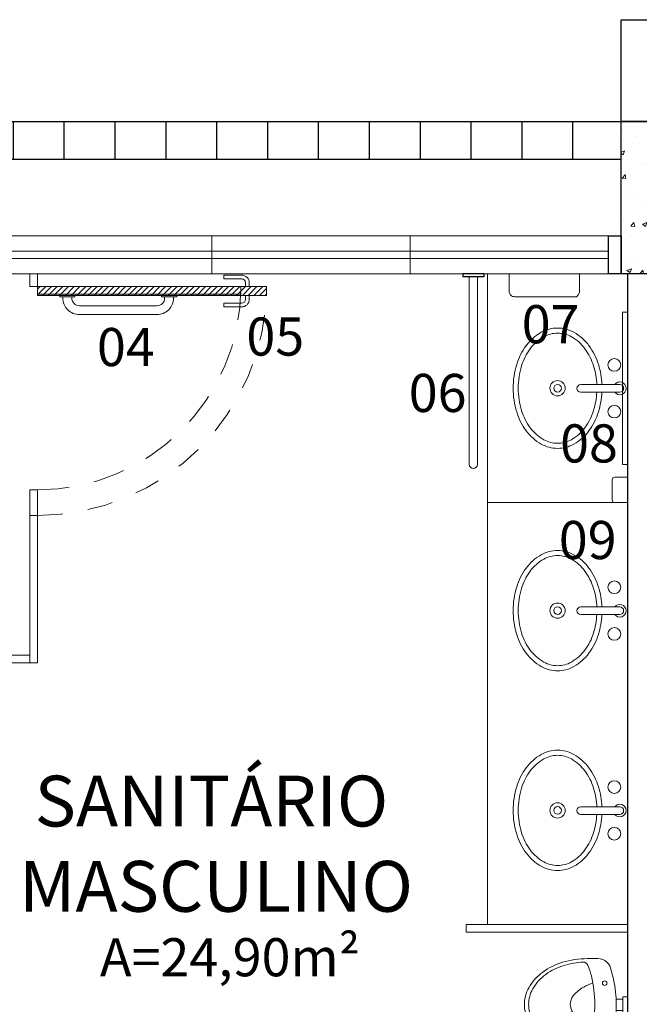
# Model space of a CAD drawing. Units: millimetres. Extents: x 43086 to 43318, y -1181 to -1041.
# Drawn here: x 43260 to 43263, y -1172 to -1168 of the extents above; entities that cross this region are included whole.
import ezdxf

# ---------------------------------------------------------------- set-up
doc = ezdxf.new("R2010")
doc.units = ezdxf.units.MM
doc.linetypes.add('HIDDEN', pattern=[0.375, 0.25, -0.125])
doc.linetypes.add('HIDDEN2', pattern=[0.1875, 0.125, -0.0625])
for name, color, linetype in [('005', 60, 'Continuous'), ('AR-LAY-HUM', 150, 'Continuous'), ('PAREDE', 2, 'Continuous')]:
    doc.layers.add(name, color=color, linetype=linetype)
for name, color, linetype, lineweight in [('Acessibilidade', 150, 'Continuous', 9), ('ARQ_HTC', 253, 'Continuous', 0), ('ARQ_LAY_HID', 253, 'Continuous', 0), ('ARQ_TXT_AMB', 7, 'Continuous', 0), ('CONSTRUÇÃO', 14, 'Continuous', 9), ('DEMOLIÇÃO', 40, 'HIDDEN2', 9), ('HIDRÁULICO', 253, 'Continuous', 5), ('JANELA', 7, 'Continuous', 20), ('PEITORIL', 7, 'Continuous', 0), ('PROJECAO', 4, 'HIDDEN2', 5)]:
    doc.layers.add(name, color=color, linetype=linetype, lineweight=lineweight)
doc.styles.add('ARIAL', font='techl___.ttf')

# ---------------------------------------------------------------- blocks, each defined once
blk = doc.blocks.new('Cuba-P2')
at = {"layer": 'HIDRÁULICO'}
for p, q in [((-0.0218, 0.2579), (-0.0217, 0.1042)), ((0.0082, 0.2579), (0.0083, 0.1042))]:
    blk.add_line(p, q, dxfattribs=at)
for centre, radius in [((-0.0991, 0.2362), 0.025), ((0.0845, 0.2362), 0.025), ((-0.0073, 0.0131), 0.03), ((-0.0073, 0.0131), 0.015)]:
    blk.add_circle(centre, radius, dxfattribs=at)
for centre, radius, start, end in [((-0.0068, 0.2579), 0.025, 306.9051, 233.1653), ((-0.0068, 0.2579), 0.015, 0.0352, 180.0352), ((-0.0291, -0.0606), 0.2452, 107.001, 126.4327), ((-0.0073, -0.1318), 0.3196, 92.5909, 107.001), ((-0.0073, -0.1318), 0.2996, 92.7617, 107.001), ((-0.0073, -0.1318), 0.3196, 72.999, 87.2113), ((-0.0073, -0.1318), 0.2996, 72.999, 87.0227), ((0.0144, -0.0606), 0.2452, 53.5673, 72.999), ((-0.0624, -0.0155), 0.1891, 126.4327, 150.7008), ((-0.0624, -0.0155), 0.1691, 126.4327, 150.7008), ((-0.0291, -0.0606), 0.2252, 107.001, 126.4327), ((0.0144, -0.0606), 0.2252, 53.5673, 72.999), ((0.0477, -0.0155), 0.1691, 29.2992, 53.5673), ((0.0477, -0.0155), 0.1891, 29.2992, 53.5673), ((-0.0067, 0.1042), 0.015, 180.0352, 0.0352), ((-0.1134, 0.0131), 0.1307, 150.7008, 180), ((-0.1134, 0.0131), 0.1107, 150.7008, 180), ((0.0987, 0.0131), 0.1107, 360, 29.2992), ((0.0987, 0.0131), 0.1307, 0, 29.2992), ((-0.1134, 0.0131), 0.1307, 180, 209.2992), ((-0.1134, 0.0131), 0.1107, 180, 209.2992), ((0.0987, 0.0131), 0.1107, 330.7008, 0), ((0.0987, 0.0131), 0.1307, 330.7008, 0), ((-0.0624, 0.0417), 0.1891, 209.2992, 233.5673), ((-0.0624, 0.0417), 0.1691, 209.2992, 233.5673), ((0.0477, 0.0417), 0.1691, 306.4327, 330.7008), ((0.0477, 0.0417), 0.1891, 306.4327, 330.7008), ((-0.0291, 0.0868), 0.2452, 233.5673, 252.999), ((-0.0291, 0.0868), 0.2252, 233.5673, 252.999), ((0.0144, 0.0868), 0.2252, 287.001, 306.4327), ((0.0144, 0.0868), 0.2452, 287.001, 306.4327), ((-0.0073, 0.158), 0.3196, 252.999, 270), ((-0.0073, 0.158), 0.2996, 252.999, 270), ((-0.0073, 0.158), 0.2996, 270, 287.001), ((-0.0073, 0.158), 0.3196, 270, 287.001)]:
    blk.add_arc(centre, radius, start, end, dxfattribs=at)
blk = doc.blocks.new('Mictorio-1')
at = {"layer": 'HIDRÁULICO'}
for p, q in [((-0.035, 0), (0.035, 0)), ((-0.035, 0), (-0.035, -0.02)), ((0.035, 0), (0.035, -0.02)), ((-0.035, -0.02), (0.035, -0.02)), ((-0.025, -0.02), (-0.025, -0.05)), ((0.025, -0.02), (0.025, -0.05)), ((-0.1979, -0.1298), (-0.1979, -0.1756)), ((0.2021, -0.1298), (0.2021, -0.1756))]:
    blk.add_line(p, q, dxfattribs=at)
for points in [[(-0.1735, -0.0828, 0.001512), (-0.1753, -0.0836, 0.015391)], [(0.1496, -0.0716, 0.031117), (0.1104, -0.0607, 0.052368), (0.0021, -0.0493, 0.052368), (-0.1062, -0.0607, 0.031117), (-0.1454, -0.0716, 0.015391)], [(0.1795, -0.0836, 0.001512), (0.1777, -0.0828, 0.052368)], [(0.0021, -0.1431, 0.0596), (-0.122, -0.1579, 0.035247), (-0.1691, -0.1729, 0.106759)], [(-0.0908, -0.1513, 0.045422), (-0.0739, -0.1911, 0.105604), (-0.0349, -0.2372, 0.165951), (0.0021, -0.2499, 0.165951)], [(0.1727, -0.1727, 0.034815), (0.1262, -0.1579, 0.0596), (0.0021, -0.1431, 0.0596)], [(0.0021, -0.2499, 0.165951), (0.0391, -0.2372, 0.105604), (0.0781, -0.1911, 0.045422), (0.095, -0.1513, 0.047175)], [(-0.1979, -0.1756, 0.073281), (-0.1819, -0.2843, 0.084248), (-0.1393, -0.37, 0.106469), (-0.0709, -0.4312, 0.130159), (0.0021, -0.4506, 0.130159), (0.0751, -0.4312, 0.106469), (0.1435, -0.37, 0.084248), (0.1861, -0.2843, 0.073281), (0.2021, -0.1756, 0.029581)], [(-0.183, -0.1917, 0.061402), (-0.1685, -0.2769, 0.083987), (-0.129, -0.3568, 0.106527), (-0.0655, -0.4139, 0.130726), (0.0021, -0.4319, 0.130726)], [(0.0021, -0.4319, 0.130726), (0.0697, -0.4139, 0.106527), (0.1332, -0.3568, 0.083987), (0.1727, -0.2769, 0.061373), (0.1872, -0.1918, 0.072922)]]:
    blk.add_lwpolyline(points, format="xyb", dxfattribs=at)
for centre in [(-0.0908, -0.0998), (0.095, -0.0998)]:
    blk.add_circle(centre, 0.01, dxfattribs=at)
for centre, radius, start, end in [((-0.1393, -0.1298), 0.0586, 95.967, 180), ((0.1435, -0.1298), 0.0586, 0, 84.033), ((0.1435, -0.1298), 0.0586, 0, 84.033), ((-0.1573, -0.1961), 0.026, 105.8549, 180), ((0.1615, -0.1962), 0.026, 0, 72.7591)]:
    blk.add_arc(centre, radius, start, end, dxfattribs=at)
blk = doc.blocks.new('BARRAPORT')
at = {"color": 150}
for points in [[(277.5137, -10.1139), (277.4537, -10.1139), (277.4537, -10.1189), (277.5137, -10.1189)], [(277.9137, -10.1139), (277.8537, -10.1139), (277.8537, -10.1189), (277.9137, -10.1189)]]:
    blk.add_lwpolyline(points, close=True, dxfattribs=at)
blk.add_lwpolyline([(277.8362, -10.1889), (277.5312, -10.1889, -0.414214), (277.4662, -10.1239), (277.4662, -10.1189), (277.5012, -10.1189), (277.5012, -10.1239, 0.414214), (277.5312, -10.1539), (277.8362, -10.1539, 0.414214), (277.8662, -10.1239), (277.8662, -10.1189), (277.9012, -10.1189), (277.9012, -10.1239, -0.414214)], format="xyb", close=True, dxfattribs=at)

msp = doc.modelspace()

# ---------------------------------------------------------------- hatches: boundary and pattern name
at = {"layer": '005'}
h = msp.add_hatch(dxfattribs=at)
h.set_pattern_fill('_USER', color=253, scale=0.2, angle=90, style=0, pattern_type=0)
h.set_pattern_definition([(90, (43335.47867, -1207.9919), (-0.2, 0), [])])
h.paths.add_polyline_path([(43262.4682, -1168.4339), (43258.4682, -1168.4339), (43258.4682, -1168.5839), (43262.4682, -1168.5839)])
at = {"layer": 'ARQ_HTC'}
h = msp.add_hatch(dxfattribs=at)
h.set_pattern_fill('AR-CONC', color=253, scale=0.025, style=0)
h.set_pattern_definition([(50, (43338.67645, -1334.06648), (0.17931505, -0.01568803), [0.01875, -0.20625]), (355, (43338.67645, -1334.06648), (-0.03468783, 0.18804803), [0.015, -0.165]), (100.4514, (43338.69139, -1334.06778), (0.14462735, 0.17235989), [0.01593505, -0.17528553]), (46.1842, (43338.67645, -1334.01648), (0.26681026, -0.04137975), [0.028125, -0.309375]), (96.6356, (43338.69868, -1334.01993), (0.23366568, 0.24352947), [0.02390257, -0.26292825]), (351.1842, (43338.67645, -1334.01648), (0.2336655, 0.24352965), [0.0225, -0.2475]), (21, (43338.70145, -1334.02898), (0.14922676, -0.10065472), [0.01875, -0.20625]), (326, (43338.70145, -1334.02898), (0.06082883, 0.18128751), [0.015, -0.165]), (71.4514, (43338.71388, -1334.03737), (0.21005566, 0.08063262), [0.01593505, -0.17528553]), (37.5, (43338.67645, -1334.06648), (0.003039964, 0.083223463), [0, -0.163, 0, -0.1675, 0, -0.165625]), (7.5, (43338.67645, -1334.06648), (0.065767384, 0.09860293), [0, -0.0955, 0, -0.15925, 0, -0.063125]), (327.5, (43338.6207, -1334.06648), (0.13345561, -0.005638718), [0, -0.0625, 0, -0.195, 0, -0.25875]), (317.5, (43338.5957, -1334.06648), (0.14579654, 0.025026246), [0, -0.08125, 0, -0.1295, 0, -0.18375])])
h.paths.add_polyline_path([(43262.4682, -1169.0339), (43262.6682, -1169.0339), (43262.6682, -1168.4339), (43262.4682, -1168.4339)])
at = {"layer": 'CONSTRUÇÃO'}
h = msp.add_hatch(dxfattribs=at)
h.set_pattern_fill('LINE', color=256, scale=0.005, angle=45)
h.set_pattern_definition([(45, (-0.434442, -21.571761), (-0.0112253201513, 0.0112253201513), [])])
h.paths.add_polyline_path([(43261.0732, -1169.0839), (43260.1732, -1169.0839), (43260.1732, -1169.1189), (43261.0725, -1169.1189, 0.009725)])

# ---------------------------------------------------------------- linework, layer by layer
at = {"color": 150}
for p, q in [((43261.9282, -1169.0339), (43261.8462, -1169.0339)), ((43261.8462, -1169.0339), (43261.8462, -1169.0459)), ((43261.9282, -1169.0459), (43261.8462, -1169.0459)), ((43261.8712, -1169.0459), (43261.8712, -1169.0479)), ((43261.9032, -1169.0459), (43261.9032, -1169.0479)), ((43261.9282, -1169.0339), (43261.9282, -1169.0459))]:
    msp.add_line(p, q, dxfattribs=at)
at = {"layer": '005', "color": 253}
for p, q in [((43258.4682, -1168.4339), (43262.4682, -1168.4339)), ((43262.4682, -1168.5839), (43258.4682, -1168.5839))]:
    msp.add_line(p, q, dxfattribs=at)
at = {"layer": 'Acessibilidade', "color": 150}
for p, q in [((43260.9762, -1169.0389), (43260.9062, -1169.0388)), ((43260.9062, -1169.0538, 0.2), (43260.9062, -1169.0388, 0.2)), ((43260.9762, -1169.0539), (43260.9062, -1169.0538)), ((43260.9912, -1169.0839), (43260.9912, -1169.0689)), ((43261.0062, -1169.0839), (43261.0062, -1169.0689)), ((43260.9911, -1169.119), (43260.9911, -1169.134)), ((43261.0061, -1169.1191), (43261.0061, -1169.1341)), ((43260.9061, -1169.149, 0.2), (43260.9061, -1169.164, 0.2)), ((43260.9761, -1169.149), (43260.9061, -1169.149)), ((43260.9761, -1169.164), (43260.9061, -1169.164))]:
    msp.add_line(p, q, dxfattribs=at)
at = {"layer": 'Acessibilidade', "ltscale": 15}
for p, q in [((43261.8712, -1169.0459), (43261.8712, -1169.7836)), ((43261.9032, -1169.0459), (43261.9032, -1169.7836))]:
    msp.add_line(p, q, dxfattribs=at)
at = {"layer": 'Acessibilidade', "linetype": 'Continuous'}
for points in [[(43262.3039, -1169.0339), (43262.3039, -1169.1039, -0.281817), (43262.2922, -1169.1239), (43262.0484, -1169.1239, -0.414214), (43262.0284, -1169.1039), (43262.0284, -1169.0339)], [(43262.4932, -1169.8339), (43262.4432, -1169.8339, 0.414214), (43262.4332, -1169.8439), (43262.4332, -1169.9239, 0.414214), (43262.4432, -1169.9339), (43262.4932, -1169.9339)]]:
    msp.add_lwpolyline(points, format="xyb", dxfattribs=at)
at = {"layer": 'Acessibilidade', "ltscale": 15}
msp.add_lwpolyline([(43262.4732, -1169.1841), (43262.4932, -1169.1841), (43262.4932, -1169.7841), (43262.4732, -1169.7841), (43262.4732, -1169.1841)], dxfattribs=at)
at = {"layer": 'Acessibilidade', "color": 150}
for centre, radius, start, end in [((43260.9762, -1169.0688), 0.03, 359.9546, 89.9546), ((43260.9762, -1169.0688), 0.015, 359.9546, 89.9546), ((43260.9761, -1169.134), 0.015, 269.9546, 359.9546), ((43260.9761, -1169.134), 0.03, 269.9546, 359.9546)]:
    msp.add_arc(centre, radius, start, end, dxfattribs=at)
at = {"layer": 'Acessibilidade', "ltscale": 15}
msp.add_arc((43261.8872, -1169.7836), 0.016, 180, 0, dxfattribs=at)
at = {"layer": 'ARQ_HTC', "color": 253}
msp.add_lwpolyline([(43260.9732, -1169.1139), (43260.1732, -1169.1139), (43260.1732, -1169.0839), (43260.9732, -1169.0839)], close=True, dxfattribs=at)
at = {"layer": 'ARQ_LAY_HID', "color": 253}
for p, q in [((43260.1432, -1169.0839), (43260.1432, -1169.0339)), ((43260.1732, -1169.0839), (43260.1732, -1169.0339)), ((43261.9432, -1171.5939), (43261.9432, -1169.0339)), ((43260.1732, -1169.0839), (43260.1432, -1169.0839)), ((43260.1432, -1170.5639), (43260.1432, -1169.9839)), ((43260.1732, -1169.9839), (43260.1432, -1169.9839)), ((43260.1732, -1170.5639), (43260.1732, -1169.9839)), ((43260.1432, -1170.5339), (43258.4432, -1170.5339)), ((43260.1732, -1170.5639), (43258.4432, -1170.5639)), ((43262.4932, -1171.5939), (43261.8591, -1171.5939)), ((43261.8591, -1171.6239), (43261.8591, -1171.5939)), ((43262.4932, -1171.6239), (43261.8591, -1171.6239))]:
    msp.add_line(p, q, dxfattribs=at)
at = {"layer": 'CONSTRUÇÃO'}
msp.add_lwpolyline([(43260.1732, -1169.1189), (43260.1732, -1169.0839), (43261.0732, -1169.0839), (43261.0732, -1169.1189)], close=True, dxfattribs=at)
at = {"layer": 'CONSTRUÇÃO', "linetype": 'HIDDEN', "ltscale": 0.3}
msp.add_arc((43260.1732, -1169.0839), 0.9, 270, 0, dxfattribs=at)
at = {"layer": 'DEMOLIÇÃO'}
for p, q in [((43260.1732, -1169.8839), (43260.1432, -1169.8839)), ((43260.1432, -1169.8839), (43260.1432, -1169.9839)), ((43260.1732, -1169.8839), (43260.1732, -1169.9839))]:
    msp.add_line(p, q, dxfattribs=at)
at = {"layer": 'JANELA', "color": 253}
for p, q in [((43260.8582, -1168.8839), (43260.8582, -1169.0339)), ((43261.6382, -1168.8839), (43261.6382, -1169.0339)), ((43262.4182, -1168.9439), (43258.5182, -1168.9439)), ((43262.4182, -1168.9739), (43258.5182, -1168.9739))]:
    msp.add_line(p, q, dxfattribs=at)
at = {"layer": 'PAREDE', "color": 253}
msp.add_line((43262.4932, -1169.0339), (43262.4932, -1175.3339), dxfattribs=at)
for points in [[(43262.6682, -1168.4339), (43262.4682, -1168.4339), (43262.4682, -1168.0339), (43262.6682, -1168.0339)], [(43262.4682, -1168.4339), (43262.6682, -1168.4339), (43262.6682, -1169.0339), (43262.4682, -1169.0339)], [(43262.4182, -1168.8839), (43262.4682, -1168.8839), (43262.4682, -1169.0339), (43262.4182, -1169.0339)]]:
    msp.add_lwpolyline(points, close=True, dxfattribs=at)
at = {"layer": 'PEITORIL', "color": 253}
for p, q in [((43262.4682, -1168.8839), (43258.5182, -1168.8839)), ((43262.4182, -1169.0339), (43258.5182, -1169.0339)), ((43262.4932, -1169.9339), (43261.9432, -1169.9339))]:
    msp.add_line(p, q, dxfattribs=at)
at = {"layer": 'PROJECAO', "color": 253}
msp.add_arc((43260.1732, -1169.0839), 0.8, 270, 0, dxfattribs=at)

# ---------------------------------------------------------------- block references
at = {"layer": 'Acessibilidade', "color": 150}
msp.add_blockref('BARRAPORT', (42982.807, -1159.0052), dxfattribs=at)
at = {"layer": 'ARQ_LAY_HID', "color": 253, "rotation": 270}
for p in [(43262.2051, -1169.491), (43262.2051, -1170.366), (43262.2051, -1171.152)]:
    msp.add_blockref('Cuba-P2', p, dxfattribs=at)
at = {"layer": 'ARQ_LAY_HID', "color": 253, "xscale": -0.8999999999999772, "yscale": 0.8999999999999772, "zscale": 0.9, "rotation": 270}
msp.add_blockref('Mictorio-1', (43262.4932, -1171.9097), dxfattribs=at)

# ---------------------------------------------------------------- texts
at = {"layer": 'AR-LAY-HUM', "char_height": 0.15, "width": 6.1305, "attachment_point": 1, "style": 'ARIAL'}
for s, insert in [('07', (43262.0772, -1169.1569)), ('05', (43260.9947, -1169.2054)), ('04', (43260.4072, -1169.2467)), ('06', (43261.6331, -1169.4273)), ('08', (43262.2282, -1169.6258)), ('09', (43262.2231, -1170.0059))]:
    msp.add_mtext(s, dxfattribs=dict(at, insert=insert))
at = {"layer": 'ARQ_TXT_AMB', "color": 253, "style": 'ARIAL'}
for s, height, p in [('SANITÁRIO', 0.2, (43260.162, -1171.2079)), ('MASCULINO', 0.2, (43260.1011, -1171.5434)), ('A=24,90m²', 0.15, (43260.4188, -1171.7973))]:
    msp.add_text(s, height=height, dxfattribs=at).set_placement(p)

doc.saveas('drawing.dxf')
